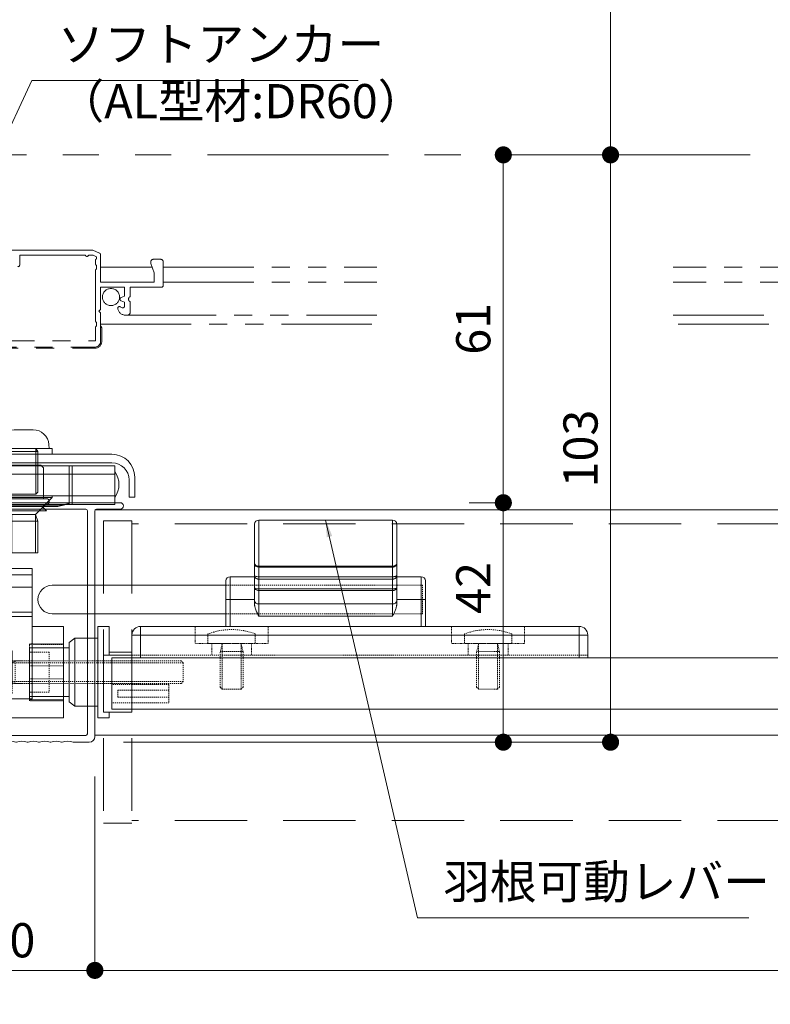
# Model space of a CAD drawing. Units: millimetres. Extents: x 0 to 2560, y 0 to 891.
# Drawn here: x 1528 to 1660, y 158 to 330 of the extents above; entities that cross this region are included whole.
import ezdxf

# ---------------------------------------------------------------- set-up
doc = ezdxf.new("R2010")
doc.units = ezdxf.units.MM
doc.header["$PDMODE"] = 34
doc.header["$PDSIZE"] = 1
for name, pattern in [('DASHED', [19.05, 12.7, -6.35]), ('DASHED2', [1.75, 1, -0.75]), ('PHANTOM', [63.5, 31.75, -6.35, 6.35, -6.35, 6.35, -6.35])]:
    doc.linetypes.add(name, pattern=pattern)
doc.layers.get('0').update_dxf_attribs({"lineweight": 5})
doc.layers.get('Defpoints').update_dxf_attribs({"lineweight": 13})
for name, color, linetype, lineweight in [('サッシ', 61, 'Continuous', 5), ('寸法線', 4, 'Continuous', 15), ('文字', 7, 'Continuous', 18), ('芯線', 1, 'PHANTOM', 5), ('製品1(実線)', 7, 'Continuous', 18), ('製品2(破線)', 6, 'DASHED', 9)]:
    doc.layers.add(name, color=color, linetype=linetype, lineweight=lineweight)
doc.styles.add('S-06', font='txt', dxfattribs={"height": 6})
doc.dimstyles.new('1／3(A3)', dxfattribs={"dimtxt": 6, "dimasz": 3, "dimexe": 0, "dimexo": 6, "dimgap": 1.5, "dimtad": 1, "dimdsep": 46, "dimtxsty": 'S-06', "dimblk": 'DOT', "dimcen": 2.5, "dimclrd": 256, "dimclre": 256, "dimclrt": 256, "dimadec": 1, "dimazin": 2, "dimtfac": 1, "dimtmove": 2, "dimatfit": 3, "dimfxl": 1, "dimlwd": -1, "dimlwe": -1, "dimarcsym": 0})

# ---------------------------------------------------------------- blocks, each defined once
blk = doc.blocks.new('羽根レバーCy')
at = {"color": 4}
for p, q in [((-12.5, 23.42), (-12.5, 16.65)), ((-11.75, 16.06), (-11.75, 24.17)), ((11.75, 24.17), (-11.75, 24.17)), ((11.75, 16.06), (11.75, 24.17)), ((12.5, 23.42), (12.5, 16.65)), ((-12.5, 16.65), (-12.5, 14.51)), ((-11.75, 16.06), (11.75, 16.06)), ((-11.75, 15.92), (11.75, 15.92)), ((-11.75, 14.22), (-11.75, 15.92)), ((11.75, 14.22), (11.75, 15.92)), ((12.5, 16.65), (12.5, 14.51)), ((-16.75, 10.23), (-16.75, 14.23)), ((-12.5, 14.23), (-16.75, 14.23)), ((-12.5, 14.51), (-12.47, 14.37)), ((-12.5, 14.51), (-12.5, 12.29)), ((-11.75, 14.22), (11.75, 14.22)), ((12.5, 14.51), (12.47, 14.37)), ((12.5, 14.51), (12.5, 12.29)), ((16.75, 14.23), (12.5, 14.23)), ((16.75, 10.23), (16.75, 14.23)), ((-17.5, 13.48), (-17.5, 10.23)), ((-12.5, 12.29), (-12.5, 9.98)), ((-11.75, 12.1), (-11.75, 13.8)), ((-11.75, 13.8), (11.75, 13.8)), ((-11.75, 12.1), (11.75, 12.1)), ((11.75, 12.1), (11.75, 13.8)), ((12.5, 12.29), (12.5, 9.98)), ((17.5, 13.48), (17.5, 10.23)), ((-11.75, 9.45), (-11.75, 11.82)), ((-11.75, 11.82), (11.75, 11.82)), ((11.75, 9.45), (11.75, 11.82)), ((-17.5, 10.23), (-16.75, 10.23)), ((-17.5, 10.23), (-17.5, 5.5)), ((-16.75, 5.5), (-16.75, 10.23)), ((-12.5, 10.23), (-16.75, 10.23)), ((-12.5, 9.98), (-12.5, 9.58)), ((-11.75, 7.33), (-11.75, 9.45)), ((-11.75, 9.45), (11.75, 9.45)), ((11.75, 7.33), (11.75, 9.45)), ((12.5, 10.23), (16.75, 10.23)), ((12.5, 9.98), (12.5, 9.58)), ((17.5, 10.23), (16.75, 10.23)), ((16.75, 5.5), (16.75, 10.23)), ((17.5, 10.23), (17.5, 5.5)), ((-11.75, 7.33), (11.75, 7.33))]:
    blk.add_line(p, q, dxfattribs=at)
for p, q in [((-17.5, 12.73), (-48, 12.73)), ((-17.5, 7.73), (-48, 7.73))]:
    blk.add_line(p, q)
at = {"linetype": 'DASHED2', "ltscale": 0.2}
for p, q in [((-17.5, 12.73), (17, 12.73)), ((17, 7.73), (17, 12.73)), ((-17.5, 7.73), (17, 7.73)), ((-20.65, 4.2), (-20.65, 2.5)), ((-12.35, 4.2), (-12.35, 2.5)), ((24.35, 4.2), (24.35, 2.5)), ((32.65, 4.2), (32.65, 2.5)), ((-12.35, 2.5), (-20.65, 2.5)), ((-18.15, 2.5), (-18.5, 1.1)), ((-18.15, 2.5), (-18.15, -5.5)), ((-14.5, 1.1), (-14.85, 2.5)), ((-14.85, 2.5), (-14.85, -5.5)), ((32.65, 2.5), (24.35, 2.5)), ((26.85, 2.5), (26.5, 1.1)), ((26.85, 2.5), (26.85, -5.5)), ((30.5, 1.1), (30.15, 2.5)), ((30.15, 2.5), (30.15, -5.5)), ((-14.5, 1.1), (-18.5, 1.1)), ((-18.5, -5.15), (-18.5, 1.1)), ((-14.5, -5.15), (-14.5, 1.1)), ((30.5, 1.1), (26.5, 1.1)), ((26.5, -5.15), (26.5, 1.1)), ((30.5, -5.15), (30.5, 1.1)), ((-18.5, -5.15), (-18.15, -5.5)), ((-14.85, -5.5), (-14.5, -5.15)), ((26.5, -5.15), (26.85, -5.5)), ((30.15, -5.5), (30.5, -5.15)), ((-14.85, -5.5), (-18.15, -5.5)), ((30.15, -5.5), (26.85, -5.5))]:
    blk.add_line(p, q, dxfattribs=at)
at = {"color": 3}
for p, q in [((44.5, 5.5), (-32.5, 5.5)), ((-32.5, 5.5), (-32.5, 4)), ((44.5, 5.5), (44.5, 4)), ((-34, 4), (-32.5, 4)), ((-34, 4), (-34, 0)), ((-32.5, 4), (44.5, 4)), ((-32.5, 4), (-32.5, 0)), ((46, 4), (44.5, 4)), ((44.5, 4), (44.5, 0)), ((46, 4), (46, 0))]:
    blk.add_line(p, q, dxfattribs=at)
at = {"color": 4, "linetype": 'DASHED2', "ltscale": 0.1}
for p, q in [((-22.9, 5.5), (-22.9, 2.5)), ((-10.1, 5.5), (-10.1, 2.5)), ((22.1, 5.5), (22.1, 2.5)), ((34.9, 5.5), (34.9, 2.5)), ((-10.1, 2.5), (-22.9, 2.5)), ((-20, 2.5), (-20, 0.5)), ((-13, 2.5), (-13, 0.5)), ((34.9, 2.5), (22.1, 2.5)), ((25, 2.5), (25, 0.5)), ((32, 2.5), (32, 0.5))]:
    blk.add_line(p, q, dxfattribs=at)
at = {"color": 4, "linetype": 'DASHED2', "ltscale": 0.2}
blk.add_line((46, 0.5), (-34, 0.5), dxfattribs=at)
at = {"color": 4}
for centre, radius, start, end in [((-11.75, 23.42), 0.75, 90, 180), ((11.75, 23.42), 0.75, 0, 90), ((-16.75, 13.48), 0.75, 90, 180), ((16.75, 13.48), 0.75, 0, 90), ((-11.84, 10.11), 0.67, 191.4218, 278.0495), ((11.84, 10.11), 0.67, 261.9505, 348.5782)]:
    blk.add_arc(centre, radius, start, end, dxfattribs=at)
blk.add_arc((-48, 10.23), 2.5, 90, 270)
at = {"color": 3}
for centre, start, end in [((-32.5, 4), 90, 180), ((44.5, 4), 0, 90)]:
    blk.add_arc(centre, 1.5, start, end, dxfattribs=at)
at = {"linetype": 'DASHED2', "ltscale": 0.2}
for centre in [(-16.5, -6.73), (28.5, -6.73)]:
    blk.add_arc(centre, 11.69, 69.2014, 110.7986, dxfattribs=at)
at = {"color": 4}
for points, knots in [([(-12.5, 16.65), (-12.5, 16.46), (-12.42, 16.28), (-12.22, 16.07), (-12.14, 16.02), (-11.95, 15.94), (-11.85, 15.92), (-11.75, 15.92)], [0, 0, 0, 0, 0.5, 0.5, 0.75, 0.75, 1, 1, 1, 1]), ([(-11.75, 16.06), (-11.85, 16.06), (-11.95, 16.08), (-12.14, 16.14), (-12.22, 16.19), (-12.42, 16.35), (-12.5, 16.5), (-12.5, 16.65)], [0, 0, 0, 0, 0.25, 0.25, 0.5, 0.5, 1, 1, 1, 1]), ([(12.5, 16.65), (12.5, 16.62), (12.5, 16.57), (12.48, 16.49), (12.47, 16.44), (12.46, 16.4), (12.43, 16.34), (12.38, 16.25), (12.29, 16.13), (12.17, 16.04), (12.03, 15.97), (11.89, 15.93), (11.8, 15.92), (11.75, 15.92)], [0, 0, 0, 0, 0.078182, 0.141793, 0.190838, 0.225323, 0.245249, 0.377005, 0.49277, 0.626979, 0.756225, 0.880553, 1, 1, 1, 1]), ([(11.75, 16.06), (11.78, 16.06), (11.83, 16.06), (11.91, 16.07), (12, 16.09), (12.07, 16.12), (12.15, 16.15), (12.22, 16.19), (12.29, 16.24), (12.37, 16.31), (12.44, 16.4), (12.49, 16.52), (12.5, 16.6), (12.5, 16.65)], [0, 0, 0, 0, 0.069251, 0.13957, 0.210969, 0.28346, 0.357052, 0.431754, 0.507572, 0.60512, 0.719735, 0.851378, 1, 1, 1, 1]), ([(-11.75, 14.22), (-11.86, 14.22), (-11.97, 14.23), (-12.16, 14.26), (-12.24, 14.28), (-12.43, 14.36), (-12.5, 14.43), (-12.5, 14.51)], [0, 0, 0, 0, 0.25, 0.25, 0.5, 0.5, 1, 1, 1, 1]), ([(-12.47, 14.37), (-12.47, 14.33), (-12.45, 14.21), (-12.34, 14.05), (-12.18, 13.92), (-12.04, 13.85), (-11.9, 13.81), (-11.8, 13.8), (-11.75, 13.8)], [0, 0, 0, 0, 0.1179, 0.393697, 0.558091, 0.713765, 0.860992, 1, 1, 1, 1]), ([(-11.75, 13.8), (-11.75, 13.81), (-11.75, 13.86), (-11.75, 14.02), (-11.75, 14.12), (-11.75, 14.22)], [0, 0, 0, 0, 0.5, 0.5, 1, 1, 1, 1]), ([(11.75, 14.22), (11.78, 14.22), (11.83, 14.22), (11.91, 14.23), (12, 14.24), (12.08, 14.25), (12.16, 14.26), (12.24, 14.28), (12.31, 14.31), (12.39, 14.35), (12.45, 14.4), (12.49, 14.45), (12.5, 14.49), (12.5, 14.51)], [0, 0, 0, 0, 0.067992, 0.138289, 0.210925, 0.285938, 0.363366, 0.443256, 0.525659, 0.634151, 0.765503, 0.882612, 1, 1, 1, 1]), ([(12.47, 14.37), (12.47, 14.33), (12.45, 14.21), (12.34, 14.05), (12.18, 13.92), (12.04, 13.85), (11.9, 13.81), (11.8, 13.8), (11.75, 13.8)], [0, 0, 0, 0, 0.1179, 0.393697, 0.558081, 0.713751, 0.860982, 1, 1, 1, 1]), ([(11.75, 13.8), (11.75, 13.81), (11.75, 13.86), (11.75, 14.02), (11.75, 14.12), (11.75, 14.22)], [0, 0, 0, 0, 0.5, 0.5, 1, 1, 1, 1]), ([(-12.5, 12.29), (-12.5, 12.17), (-12.42, 12.05), (-12.22, 11.92), (-12.14, 11.88), (-11.95, 11.83), (-11.85, 11.82), (-11.75, 11.82)], [0, 0, 0, 0, 0.5, 0.5, 0.75, 0.75, 1, 1, 1, 1]), ([(-11.75, 12.1), (-11.85, 12.1), (-11.95, 12.11), (-12.14, 12.12), (-12.22, 12.14), (-12.42, 12.19), (-12.5, 12.24), (-12.5, 12.29)], [0, 0, 0, 0, 0.25, 0.25, 0.5, 0.5, 1, 1, 1, 1]), ([(12.5, 12.29), (12.5, 12.28), (12.5, 12.24), (12.49, 12.2), (12.47, 12.17), (12.46, 12.14), (12.43, 12.09), (12.38, 12.03), (12.32, 11.98), (12.25, 11.94), (12.17, 11.89), (12.03, 11.85), (11.89, 11.82), (11.8, 11.82), (11.75, 11.82)], [0, 0, 0, 0, 0.066839, 0.124816, 0.17393, 0.214177, 0.245557, 0.376392, 0.49319, 0.501073, 0.631875, 0.758601, 0.881293, 1, 1, 1, 1]), ([(11.75, 12.1), (11.78, 12.1), (11.83, 12.1), (11.91, 12.11), (11.99, 12.11), (12.07, 12.12), (12.15, 12.13), (12.22, 12.14), (12.3, 12.16), (12.38, 12.18), (12.45, 12.21), (12.49, 12.25), (12.5, 12.28), (12.5, 12.29)], [0, 0, 0, 0, 0.067324, 0.136351, 0.207089, 0.279544, 0.353722, 0.429634, 0.507288, 0.62223, 0.754779, 0.877343, 1, 1, 1, 1]), ([(-12.5, 9.58), (-12.5, 9.54), (-12.5, 9.46), (-12.49, 9.33), (-12.47, 9.21), (-12.44, 9.04), (-12.39, 8.82), (-12.3, 8.55), (-12.19, 8.25), (-12, 7.84), (-11.85, 7.53), (-11.75, 7.33)], [0, 0, 0, 0, 0.050425, 0.10245, 0.156022, 0.211091, 0.317443, 0.430595, 0.56669, 0.720021, 1, 1, 1, 1]), ([(12.5, 9.58), (12.5, 9.53), (12.5, 9.44), (12.48, 9.3), (12.46, 9.15), (12.42, 8.96), (12.36, 8.71), (12.22, 8.33), (12.06, 7.95), (11.88, 7.59), (11.79, 7.42), (11.75, 7.33)], [0, 0, 0, 0, 0.057346, 0.11688, 0.178801, 0.243283, 0.364509, 0.496999, 0.75281, 0.877387, 1, 1, 1, 1])]:
    blk.add_open_spline(points, degree=3, knots=knots, dxfattribs=at)
for points in [[(-11.75, 15.92), (-11.75, 15.94), (-11.75, 15.99), (-11.75, 16.06)], [(11.75, 15.92), (11.75, 15.94), (11.75, 15.99), (11.75, 16.06)], [(-11.75, 11.82), (-11.75, 11.89), (-11.75, 12), (-11.75, 12.1)], [(11.75, 11.82), (11.75, 11.89), (11.75, 12), (11.75, 12.1)]]:
    blk.add_open_spline(points, degree=3, dxfattribs=at)
blk = doc.blocks.new('DR60')
for p, q in [((-12.25, 3.5), (1, 3.5)), ((1, -1), (1, 3.5)), ((-12, 2.5), (-6, 2.5)), ((-12, 2.5), (-12, 2.3)), ((-4, 2.5), (0, 2.5)), ((0, 0), (0, 2.5)), ((0, 0), (-8.5, 0)), ((-8.5, -52), (-8.5, 0)), ((-5.5, -1), (1, -1)), ((-7, -2.5), (-7, -52.1)), ((-6.6, -52.5), (34, -52.5)), ((-6.5, -54), (-4.5, -54)), ((-4.5, -54), (-4.5, -54.25)), ((-3, -54), (-1.5, -54)), ((-3, -54.25), (-3, -54)), ((-1.5, -54), (-1.5, -71.25)), ((34, -54), (0, -54)), ((0, -65.5), (0, -54)), ((38, -56.5), (38, -60)), ((37, -57), (37, -60)), ((38, -60), (37, -60)), ((1, -65.5), (0, -65.5)), ((1, -70.5), (1, -65.5)), ((0, -71.25), (0, -70.5)), ((0, -70.5), (1, -70.5))]:
    blk.add_line(p, q)
for centre, radius, start, end in [((-12.25, 2.75), 0.75, 90, 263.6206), ((-12.3, 2.3), 0.3, 263.6206, 360), ((-5, 3.25), 1.25, 216.8699, 323.1301), ((-5.5, -2.5), 1.5, 90, 180), ((-6.5, -52), 2, 180, 270), ((-6.6, -52.1), 0.4, 180, 270), ((34, -56.5), 4, 360, 90), ((-3.75, -54.25), 0.75, 180, 360), ((34, -57), 3, 360, 90), ((-0.75, -71.25), 0.75, 180, 360)]:
    blk.add_arc(centre, radius, start, end)
blk = doc.blocks.new('縦枠フタ')
at = {"lineweight": 18}
for p, q in [((-2.16, 1.86), (-2.16, 0.96)), ((-1.18, 2), (-0.68, 0.3)), ((-3.16, 0.36), (-3.16, -3.84)), ((-2.86, 0.66), (-2.46, 0.66)), ((-2.16, -0.64), (-2.16, -2.84)), ((-1.86, -0.34), (-1.16, -0.34)), ((-1.66, -3.34), (-0.66, -3.34)), ((-2.66, -4.34), (-1.66, -4.34)), ((-1.16, -4.84), (-1.16, -30.04)), ((-0.16, -3.84), (-0.16, -31.04)), ((-3.16, -31.04), (-3.16, -32.54)), ((-2.66, -30.54), (-1.66, -30.54)), ((-2.16, -32.04), (-2.16, -32.54)), ((-1.66, -31.54), (-0.66, -31.54)), ((1.96, -36.93), (3.96, -35.59)), ((4.99, -35.54), (4.13, -35.54)), ((5.09, -35.52), (6.47, -35.02)), ((2.84, -37.7), (2.84, -38.34)), ((2.98, -37.45), (4.27, -36.59)), ((4.86, -36.54), (4.43, -36.54)), ((5.13, -36.71), (5.36, -37.18))]:
    blk.add_line(p, q, dxfattribs=at)
for centre, radius, start, end in [((-1.66, 1.86), 0.5, 16.3895, 180), ((-2.86, 0.36), 0.3, 90, 180), ((-2.46, 0.96), 0.3, 270, 0), ((-1.16, 0.16), 0.5, 270, 16.3895), ((-1.86, -0.64), 0.3, 90, 180), ((-1.66, -2.84), 0.5, 180, 270), ((-0.66, -3.84), 0.5, 0, 90), ((-2.66, -3.84), 0.5, 180, 270), ((-1.66, -4.84), 0.5, 0, 90), ((-2.66, -31.04), 0.5, 90, 180), ((-1.66, -30.04), 0.5, 270, 0), ((-0.66, -31.04), 0.5, 270, 0), ((2.84, -32.54), 6, 180, 268.0239), ((-1.66, -32.04), 0.5, 90, 180), ((2.84, -32.54), 5, 180, 253.9429), ((4.13, -35.84), 0.3, 90, 123.6901), ((4.99, -35.24), 0.3, 270, 289.9907), ((2.8, -33.16), 5, 304.8858, 328.7063), ((6.64, -35.49), 0.5, 328.7063, 109.9907), ((1.54, -37.06), 0.3, 253.9429, 348.821), ((2.13, -37.18), 0.3, 123.6901, 168.821), ((3.14, -37.7), 0.3, 123.6901, 180), ((4.43, -36.84), 0.3, 90, 123.6901), ((4.86, -36.84), 0.3, 26.6648, 90), ((5.54, -37.09), 0.2, 206.6648, 304.8858), ((2.64, -38.34), 0.2, 268.0239, 0)]:
    blk.add_arc(centre, radius, start, end, dxfattribs=at)
blk = doc.blocks.new('縦枠受け')
at = {"lineweight": 18}
for p, q in [((-8.3, 38.95), (24.65, 38.95)), ((-9.8, 37.45), (-9.8, 36.25)), ((-8.8, 37.35), (-8.8, 36.45)), ((-8.3, 37.85), (-8.02, 37.85)), ((-7.53, 37.43), (-7.18, 35.4)), ((-6.1, 37.55), (-6.1, 35.49)), ((-5.8, 37.85), (18.6, 37.85)), ((18.9, 37.55), (18.9, -1.55)), ((20.2, 37.55), (20.2, -2.05)), ((20.5, 37.85), (24.65, 37.85)), ((-9.5, 35.95), (-9.3, 35.95)), ((0.7, 0.65), (0.7, -1.35)), ((1, 0.95), (1.4, 0.95)), ((1.7, 0.65), (1.7, -1.55)), ((-3.44, -1.83), (-2.26, -1.09)), ((-1.8, -1.35), (-1.8, -1.55)), ((-3.8, -2.47), (-3.8, -2.83)), ((-1.5, -1.85), (0.2, -1.85)), ((2, -1.85), (18.6, -1.85)), ((16.44, -3.05), (19.2, -3.05))]:
    blk.add_line(p, q, dxfattribs=at)
for centre, radius, start, end in [((-8.3, 37.45), 1.5, 90, 180), ((24.65, 38.4), 0.55, 270, 90), ((-9.3, 36.45), 0.5, 270, 0), ((-8.3, 37.35), 0.5, 90, 180), ((-8.02, 37.35), 0.5, 9.7824, 90), ((-5.8, 37.55), 0.3, 90, 180), ((18.6, 37.55), 0.3, 0, 90), ((20.5, 37.55), 0.3, 90, 180), ((-9.5, 36.25), 0.3, 180, 270), ((-6.64, 35.49), 0.543, 189.7824, 0), ((1, 0.65), 0.3, 90, 180), ((1.4, 0.65), 0.3, 0, 90), ((-2.1, -1.35), 0.3, 0, 121.7716), ((-1.5, -1.55), 0.3, 180, 270), ((0.2, -1.35), 0.5, 270, 0), ((2, -1.55), 0.3, 180, 270), ((18.6, -1.55), 0.3, 270, 0), ((-3.05, -2.47), 0.75, 121.7716, 180), ((-3.6, -2.83), 0.2, 180, 290.9248), ((-2.6, -5.45), 2.6, 69.0752, 110.9248), ((-1.6, -2.83), 0.2, 249.0752, 290.9248), ((-0.6, -5.45), 2.6, 69.0752, 110.9248), ((0.4, -2.83), 0.2, 249.0752, 290.9248), ((1.4, -5.45), 2.6, 69.0752, 110.9248), ((2.4, -2.83), 0.2, 249.0752, 290.9248), ((3.4, -5.45), 2.6, 69.0752, 110.9248), ((4.4, -2.83), 0.2, 249.0752, 290.9248), ((5.4, -5.45), 2.6, 69.0752, 110.9248), ((6.4, -2.83), 0.2, 249.0752, 290.9248), ((7.4, -5.45), 2.6, 69.0752, 110.9248), ((8.4, -2.83), 0.2, 249.0752, 290.9248), ((9.4, -5.45), 2.6, 69.0752, 110.9248), ((10.4, -2.83), 0.2, 249.0752, 290.9248), ((11.4, -5.45), 2.6, 69.0752, 110.9248), ((12.4, -2.83), 0.2, 249.0752, 290.9248), ((13.4, -5.45), 2.6, 69.0752, 110.9248), ((14.4, -2.83), 0.2, 249.0752, 290.9248), ((15.4, -5.45), 2.6, 68.2132, 110.9248), ((16.44, -2.85), 0.2, 248.2132, 270), ((19.2, -2.05), 1, 270, 0)]:
    blk.add_arc(centre, radius, start, end, dxfattribs=at)
blk = doc.blocks.new('縦枠')
for name, p in [('縦枠受け', (9.8, 3.05)), ('縦枠フタ', (3.16, 38.54))]:
    blk.add_blockref(name, p)
blk = doc.blocks.new('連結FB')
at = {"lineweight": 18, "ltscale": 0.2}
for p, q in [((-2.25, 7.5), (0.75, 7.5)), ((-2.25, -7.5), (0.75, -7.5))]:
    blk.add_line(p, q, dxfattribs=at)
at = {"lineweight": 18}
for p, q in [((-2.25, 7.5), (-2.25, -7.5)), ((0.75, 7.5), (0.75, -7.5))]:
    blk.add_line(p, q, dxfattribs=at)
blk = doc.blocks.new('M4×30ナベ')
at = {"linetype": 'DASHED2', "ltscale": 0.2}
for p, q in [((-0.97, 3.43), (0, 3.5)), ((0, 3.5), (0, -3.5)), ((0.5, 2), (0, 1.65)), ((0.5, 2), (0.5, -2)), ((29.65, 2), (0.5, 2)), ((29.65, 2), (30, 1.65)), ((-2.8, -1.44), (-2.8, 1.44)), ((0, 1.65), (0, -1.65)), ((0, 1.65), (30, 1.65)), ((30, 1.65), (30, -1.65)), ((0, -1.65), (0.5, -2)), ((0, -1.65), (30, -1.65)), ((29.65, -2), (30, -1.65)), ((-0.97, -3.43), (0, -3.5)), ((29.65, -2), (0.5, -2))]:
    blk.add_line(p, q, dxfattribs=at)
for centre, start, end in [((-0.8, 1.44), 95, 180), ((-0.8, -1.44), 180, 265)]:
    blk.add_arc(centre, 2, start, end, dxfattribs=at)
blk = doc.blocks.new('羽根材用キャップ2')
for p, q in [((0.5, 8), (0.5, -8)), ((0.5, 8), (2.5, 8)), ((2.5, 3), (2.5, 8)), ((-3.5, 5.95), (-4.5, 5.2)), ((-4.5, 5.2), (-4.5, -5.2)), ((-3.5, 5.95), (-3.5, -5.95)), ((0.5, 5.95), (-3.5, 5.95)), ((-11.5, 4.25), (-11.5, -4.25)), ((-4.5, 4.25), (-11.5, 4.25)), ((6.5, 3.5), (2.5, 3.5)), ((6.5, 3.5), (6.5, -7)), ((1.5, 3), (1.5, -7)), ((6.5, 3), (1.5, 3)), ((-4.5, -4.25), (-11.5, -4.25)), ((-4.5, -5.2), (-3.5, -5.95)), ((0.5, -5.95), (-3.5, -5.95)), ((0.5, -8), (2.5, -8)), ((6.5, -7), (1.5, -7)), ((2.5, -7), (2.5, -8))]:
    blk.add_line(p, q)
at = {"linetype": 'DASHED2', "ltscale": 0.2}
for p, q in [((-8, 3.5), (-11.5, 3.5)), ((-8, 3.5), (-8, -3.5)), ((3, 2.5), (3, -6.5)), ((3, 2.5), (6.5, 2.5)), ((6.5, -2.19), (3, -2.19)), ((4, -3.19), (4, -4.4)), ((13, -3.19), (4, -3.19)), ((13, -2.19), (6.5, -2.19)), ((13, -2.19), (13, -5.4)), ((-8, -3.5), (-11.5, -3.5)), ((13, -4.4), (4, -4.4)), ((6.5, -5.4), (3, -5.4)), ((3, -6.5), (6.5, -6.5)), ((13, -5.4), (6.5, -5.4))]:
    blk.add_line(p, q, dxfattribs=at)
blk = doc.blocks.new('開閉カム2')
for p, q in [((-16, 18.19), (-11, 18.19)), ((-16, 18.19), (-16, 14.91)), ((-21, 17.03), (-21, 16.28)), ((-19.5, 17.03), (-21, 17.03)), ((-21, 16.28), (-19.5, 16.28)), ((-19.5, 10.31), (-19.5, 17.03)), ((-19.5, 16.73), (-16, 16.73)), ((-19.5, 16.06), (-17, 16.06)), ((-16, 17.06), (-11, 17.06)), ((-23, 11.69), (-23, 15.13)), ((-19.5, 15.15), (-21, 15.15)), ((-21, 15.15), (-21, 10.31)), ((-19.5, 14.91), (-11, 14.91)), ((-23, 11.6), (-22.96, 11.6)), ((-19.5, 10.5), (-11, 10.5)), ((-16, 9.16), (-15, 10.5)), ((-23, 9.39), (-17, 9.39)), ((-22.5, 8.73), (-22.5, 9.39)), ((-19.5, 10.31), (-21, 10.31)), ((-16, 8.42), (-15, 9.78)), ((-15.5, 8.42), (-15, 9.78)), ((-11, 9.78), (-15, 9.78))]:
    blk.add_line(p, q)
at = {"ltscale": 0.1}
for p, q in [((-11, 18.19), (-11, -4.66)), ((-17, 16.06), (-17, 14.93)), ((-23, 11.6), (-23, 9.23)), ((-15, 10.5), (-15, -4.66)), ((-16, 8.73), (-22.5, 8.73)), ((-16, 7.71), (-16, 9.16)), ((-16, 7.71), (-15.5, 7.71)), ((-15.5, 8.42), (-15.5, -7.52)), ((-11, 7.98), (-5.5, 7.98)), ((-5.5, -8.02), (-5.5, 7.98)), ((-15.5, 4.98), (-19.5, 4.91)), ((-19.5, 4.91), (-19.5, -4.95)), ((-19.5, -4.95), (-15.5, -5.02)), ((-11, -4.66), (-15, -4.66)), ((-5.5, -8.02), (-15, -8.02))]:
    blk.add_line(p, q, dxfattribs=at)
at = {"linetype": 'DASHED2', "ltscale": 0.2}
for p, q in [((-17, 14.93), (-17, 10.52)), ((-23, 12.73), (-17, 12.73)), ((-19.5, 3.81), (-14.5, 3.73)), ((-14.5, 3.73), (-14.5, -0.02)), ((-11.5, 4.84), (-11.5, 4.98)), ((-5.5, 4.98), (-11.5, 4.98)), ((-11.5, 1.12), (-11.5, 4.84)), ((-11.5, 4.84), (-5.5, 4.84)), ((-11.5, 1.98), (-14.5, 1.98)), ((-11.5, -1.17), (-11.5, 1.12)), ((-5.5, 1.12), (-11.5, 1.12)), ((-14.5, -0.02), (-14.5, -3.77)), ((-11.5, -4.89), (-11.5, -1.17)), ((-5.5, -1.17), (-11.5, -1.17)), ((-14.5, -2.02), (-11.5, -2.02)), ((-19.5, -3.86), (-14.5, -3.77)), ((-5.5, -4.89), (-11.5, -4.89)), ((-11.5, -4.89), (-11.5, -5.02)), ((-11.5, -4.89), (-5.5, -4.89)), ((-5.5, -5.02), (-11.5, -5.02))]:
    blk.add_line(p, q, dxfattribs=at)
at = {"ltscale": 0.2}
blk.add_line((-17, 8.73), (-17, 10.52), dxfattribs=at)
for centre, radius, start, end in [((-21, 15.03), 2, 90, 177.0792), ((-21, 14.15), 2.14, 90, 159.5093), ((-21, 13.01), 2.13, 90, 159.5077), ((-21, 12.44), 2.13, 200.4923, 270)]:
    blk.add_arc(centre, radius, start, end)
at = {"ltscale": 0.1}
for centre in [(-22.5, 9.23), (-15, -7.52)]:
    blk.add_arc(centre, 0.5, 180, 270, dxfattribs=at)
for points, knots in [([(-15, -4.66), (-15, 0.17), (-15, -1.02), (-15, -3.25), (-15, -4.3), (-15, -6.07), (-15, -6.79), (-15, -7.77), (-15, -8.02), (-15, -8.02)], [0, 0, 0, 0, 0.25, 0.25, 0.5, 0.5, 0.75, 0.75, 1, 1, 1, 1]), ([(-15.5, -4.74), (-15.5, -4.72), (-15.45, -4.7), (-15.35, -4.68), (-15.26, -4.67), (-15.13, -4.66), (-15, -4.66)], [0.367471, 0.367471, 0.367471, 0.367471, 1, 1, 1, 1.632441, 1.632441, 1.632441, 1.632441])]:
    blk.add_open_spline(points, degree=3, knots=knots, dxfattribs=at)
blk = doc.blocks.new('カム機構：羽根レバー側2')
for name, p in [('連結FB', (-17, 12.73)), ('開閉カム2', (0, 0)), ('羽根材用キャップ2', (0, 0)), ('M4×30ナベ', (-14.5, -0.02))]:
    blk.add_blockref(name, p)
blk = doc.blocks.new('_Dot')
at = {"color": 0, "linetype": 'ByBlock', "lineweight": -2}
blk.add_line((-0.5, 0), (-1, 0), dxfattribs=at)
at = {"color": 0, "linetype": 'ByBlock', "const_width": 0.5}
blk.add_lwpolyline([(-0.25, 0, 1), (0.25, 0, 1)], format="xyb", close=True, dxfattribs=at)
blk = doc.blocks.new('*D138')
at = {"layer": 'Defpoints', "color": 0, "transparency": 16777216}
for p in [(1511.42, 203.5), (1541.42, 203.5), (1541.42, 163.5)]:
    blk.add_point(p, dxfattribs=at)
at = {"layer": '寸法線', "transparency": 16777216}
for p, q in [((1511.42, 197.5), (1511.42, 163.5)), ((1541.42, 197.5), (1541.42, 163.5)), ((1514.42, 163.5), (1538.42, 163.5))]:
    blk.add_line(p, q, dxfattribs=at)
at = {"layer": '寸法線', "transparency": 16777216, "xscale": 3, "yscale": 3, "zscale": 3, "rotation": 180}
blk.add_blockref('_Dot', (1511.42, 163.5), dxfattribs=at)
at = {"layer": '寸法線', "transparency": 16777216, "xscale": 3, "yscale": 3, "zscale": 3}
blk.add_blockref('_Dot', (1541.42, 163.5), dxfattribs=at)
at = {"layer": '寸法線', "transparency": 16777216, "insert": (1526.42, 168), "char_height": 6, "attachment_point": 5, "style": 'S-06'}
blk.add_mtext('30', dxfattribs=at)
blk = doc.blocks.new('*D139')
at = {"layer": 'Defpoints', "color": 0, "transparency": 16777216}
for p in [(1541.42, 203.5), (1879.42, 203.5), (1879.42, 163.5)]:
    blk.add_point(p, dxfattribs=at)
at = {"layer": '寸法線', "transparency": 16777216}
for p, q in [((1541.42, 197.5), (1541.42, 163.5)), ((1879.42, 197.5), (1879.42, 163.5)), ((1544.42, 163.5), (1876.42, 163.5))]:
    blk.add_line(p, q, dxfattribs=at)
at = {"layer": '寸法線', "transparency": 16777216, "xscale": 3, "yscale": 3, "zscale": 3, "rotation": 180}
blk.add_blockref('_Dot', (1541.42, 163.5), dxfattribs=at)
at = {"layer": '寸法線', "transparency": 16777216, "xscale": 3, "yscale": 3, "zscale": 3}
blk.add_blockref('_Dot', (1879.42, 163.5), dxfattribs=at)
at = {"layer": '寸法線', "transparency": 16777216, "insert": (1710.42, 168), "char_height": 6, "attachment_point": 5, "style": 'S-06'}
blk.add_mtext('Ｗ１', dxfattribs=at)
blk = doc.blocks.new('*D141')
at = {"layer": 'Defpoints', "color": 0, "transparency": 16777216}
for p in [(1511.42, 203.5), (1909.42, 203.5), (1511.42, 148.5)]:
    blk.add_point(p, dxfattribs=at)
at = {"layer": '寸法線', "transparency": 16777216}
for p, q in [((1511.42, 197.5), (1511.42, 148.5)), ((1909.42, 197.5), (1909.42, 148.5)), ((1906.42, 148.5), (1514.42, 148.5))]:
    blk.add_line(p, q, dxfattribs=at)
at = {"layer": '寸法線', "transparency": 16777216, "xscale": 3, "yscale": 3, "zscale": 3, "rotation": 180}
blk.add_blockref('_Dot', (1511.42, 148.5), dxfattribs=at)
at = {"layer": '寸法線', "transparency": 16777216, "xscale": 3, "yscale": 3, "zscale": 3}
blk.add_blockref('_Dot', (1909.42, 148.5), dxfattribs=at)
at = {"layer": '寸法線', "transparency": 16777216, "insert": (1710.42, 153.51), "char_height": 6, "attachment_point": 5, "style": 'S-06'}
blk.add_mtext('面格子Ｗ', dxfattribs=at)
blk = doc.blocks.new('M5座金（5.3x10x1.0t）')
for p, q in [((0, 5), (0, -5)), ((1, 5), (0, 5)), ((1, -5), (1, 5)), ((0, -5), (1, -5))]:
    blk.add_line(p, q)
blk = doc.blocks.new('ナベM5×8')
at = {"linetype": 'ByBlock', "lineweight": -2}
for p, q in [((-0.74, 4.43), (0, 4.5)), ((-0.74, 4.43), (0, 4.5)), ((0, -4.5), (0, 4.5)), ((0, -4.5), (0, 4.5)), ((0, 2.15), (0.5, 2.5)), ((0, 2.15), (0.5, 2.5)), ((0, 2.15), (1.5, 2.15)), ((0, 2.15), (8, 2.15)), ((1.5, 2.5), (0.5, 2.5)), ((0.5, -2.5), (0.5, 2.5)), ((7.65, 2.5), (0.5, 2.5)), ((0.5, -2.5), (0.5, 2.5)), ((7.65, 2.5), (8, 2.15)), ((7.65, 2.5), (8, 2.15)), ((8, -2.15), (8, 2.15)), ((8, -2.15), (8, 2.15)), ((-3.3, 1.65), (-3.3, -1.65)), ((-3.3, 1.65), (-3.3, -1.65)), ((0, -2.15), (1.5, -2.15)), ((0.5, -2.5), (0, -2.15)), ((0, -2.15), (8, -2.15)), ((0.5, -2.5), (0, -2.15)), ((1.5, -2.5), (0.5, -2.5)), ((7.65, -2.5), (0.5, -2.5)), ((8, -2.15), (7.65, -2.5)), ((8, -2.15), (7.65, -2.5)), ((-0.74, -4.43), (0, -4.5)), ((-0.74, -4.43), (0, -4.5))]:
    blk.add_line(p, q, dxfattribs=at)
for centre, start, end in [((-0.5, 1.65), 94, 180), ((-0.5, 1.65), 94, 180), ((-0.5, -1.65), 179, 265), ((-0.5, -1.65), 179, 265)]:
    blk.add_arc(centre, 2.8, start, end, dxfattribs=at)
blk = doc.blocks.new('M5ポップ')
for p, q in [((-1.1, 4), (-0.6, 3.5)), ((-1.1, 4), (-1.1, -4)), ((-1.1, 4), (-0.6, 3.5)), ((-1.1, 4), (-1.1, -4)), ((-0.6, 3.5), (0, 3.5)), ((-0.6, 3.5), (0, 3.5)), ((0, 4), (0, -4)), ((0, 4), (0, -4)), ((1, 4), (1, -4)), ((1, 4), (1, -4)), ((6.4, 3.5), (1, 3.5)), ((6.4, 3.5), (1, 3.5)), ((6.4, 3.5), (6.9, 3)), ((6.4, 3.5), (6.9, 3)), ((6.9, 3), (6.9, -3)), ((6.9, 3), (6.9, -3)), ((6.9, -3), (6.4, -3.5)), ((6.9, -3), (6.4, -3.5)), ((-1.1, -4), (-0.6, -3.5)), ((-1.1, -4), (-0.6, -3.5)), ((-0.6, -3.5), (0, -3.5)), ((-0.6, -3.5), (0, -3.5)), ((6.4, -3.5), (1, -3.5)), ((6.4, -3.5), (1, -3.5))]:
    blk.add_line(p, q)
for centre, start, end in [((0.5, 4), 0, 179), ((0.5, 4), 0, 179), ((0.5, -4), 180, 359), ((0.5, -4), 180, 359)]:
    blk.add_arc(centre, 0.5, start, end)
blk = doc.blocks.new('皿M5×10')
at = {"linetype": 'ByBlock', "lineweight": -2}
for p, q in [((0, -5), (0, 5)), ((0.3, 5), (0, 5)), ((0.3, -5), (0.3, 5)), ((3.24, 2.06), (0.3, 5)), ((4.43, 2.5), (3.24, 2.06)), ((3.24, -2.07), (3.24, 2.06)), ((3.24, 2.06), (9.55, 2.06)), ((9.55, 2.5), (4.43, 2.5)), ((4.43, -2.5), (4.43, 2.5)), ((10, 2.5), (9.55, 2.5)), ((9.55, 2.06), (10, 2.06)), ((10, 2.5), (10, -2.5)), ((0.3, -5), (3.24, -2.07)), ((9.55, -2.07), (3.24, -2.07)), ((3.24, -2.07), (4.43, -2.5)), ((4.43, -2.5), (9.55, -2.5)), ((10, -2.07), (9.55, -2.07)), ((9.55, -2.5), (10, -2.5)), ((0, -5), (0.3, -5))]:
    blk.add_line(p, q, dxfattribs=at)
blk = doc.blocks.new('丁番引掛式y')
at = {"linetype": 'Continuous'}
blk.add_line((4.5, 1), (-4.5, 1), dxfattribs=at)
at = {"layer": '製品1(実線)', "ltscale": 0.5}
for p, q in [((-16, -2), (16, -2)), ((-16, -3.5), (16, -3.5)), ((-16, -7.3), (16, -7.3)), ((-16, -8.8), (16, -8.8))]:
    blk.add_line(p, q, dxfattribs=at)
at = {"layer": '製品1(実線)'}
for p, q in [((-16, -8.8), (-16, -2)), ((-8.5, -8.8), (-8.5, -2)), ((-8, -8.8), (-8, -2)), ((8, -8.8), (8, -2)), ((8.5, -8.8), (8.5, -2)), ((16, -8.8), (16, -2))]:
    blk.add_line(p, q, dxfattribs=at)
at = {"layer": '製品1(実線)', "linetype": 'Continuous'}
for p, q in [((-8, -8.62), (-6, -9.05)), ((8, -8.62), (6, -9.05)), ((-6, -9.13), (-8, -8.7)), ((6, -9.05), (-6, -9.05)), ((6, -9.13), (-6, -9.13)), ((6, -9.13), (8, -8.7)), ((6, -9.05), (6, -9.13))]:
    blk.add_line(p, q, dxfattribs=at)
at = {"layer": '製品1(実線)'}
for centre, start, end in [((-12.81, -5.3), 144.8362, 215.1638), ((12.81, -5.3), 324.8362, 35.1638)]:
    blk.add_arc(centre, 3.91, start, end, dxfattribs=at)
for name, p, rotation in [('ナベM5×8', (0, 1), 270), ('M5座金（5.3x10x1.0t）', (0, 1), 270), ('M5ポップ', (0, -8.8), 90), ('皿M5×10', (0, -7.3), 270)]:
    blk.add_blockref(name, p, dxfattribs=dict(rotation=rotation))
blk = doc.blocks.new('*U193')
at = {"linetype": 'PHANTOM', "lineweight": 0, "ltscale": 0.5}
for p, q in [((30.54, -16.7), (16.1, -16.7)), ((31.82, -17.22), (30.66, -16.72)), ((17.8, -19.3), (17.8, -17.6)), ((17.8, -17.6), (29.32, -17.6)), ((29.88, -17.6), (30.67, -17.6)), ((31.3, -17.87), (30.67, -17.6)), ((31.1, -18.52), (31.1, -19.08)), ((31.3, -18.2), (31.19, -18.31)), ((31.3, -18.2), (31.3, -17.87)), ((32, -22.3), (32, -17.5)), ((40.8, -18.8), (40.8, -18.95)), ((42.5, -18.3), (41.3, -18.3)), ((43, -22.9), (43, -18.8)), ((31.1, -20.32), (31.1, -29.08)), ((31.19, -19.29), (31.3, -19.4)), ((31.3, -20), (31.19, -20.11)), ((31.3, -19.4), (31.3, -20)), ((41.05, -19.7), (32, -19.7)), ((40.82, -19.05), (41.4, -20.7)), ((41.4, -20.7), (41.4, -22.3)), ((43, -19.7), (80.5, -19.7)), ((170, -19.7), (132.5, -19.7)), ((41.4, -22.3), (32, -22.3)), ((43, -22.3), (80.5, -22.3)), ((170, -22.3), (132.5, -22.3)), ((32, -27.1), (32, -23.2)), ((32, -23.2), (36.2, -23.2)), ((36.2, -23.2), (36.2, -24.8)), ((37.2, -24.84), (37.2, -23.2)), ((37.2, -23.2), (42.7, -23.2)), ((36.2, -24.8), (35.6, -25.02)), ((35.6, -25.58), (36.2, -25.8)), ((36.2, -25.8), (36.2, -26.52)), ((37.2, -27.6), (37.2, -25.76)), ((31.7, -27.4), (32, -27.1)), ((32, -27.7), (31.7, -27.4)), ((35.77, -26.79), (35.43, -26.63)), ((31.19, -29.29), (31.3, -29.4)), ((32, -32.7), (32, -27.7)), ((36.38, -28.1), (80.5, -28.1)), ((36.38, -28.1), (36.7, -28.1)), ((132.5, -28.1), (176.46, -28.1)), ((31.1, -30.32), (31.1, -32.6)), ((31.3, -30), (31.19, -30.11)), ((31.3, -29.4), (31.3, -30)), ((32, -29.7), (80.5, -29.7)), ((32.2, -32.7), (32.2, -30.4)), ((181, -29.7), (132.5, -29.7)), ((4.5, -32.6), (31.1, -32.6)), ((-5, -33.7), (31, -33.7)), ((-4.7, -33.9), (31, -33.9))]:
    blk.add_line(p, q, dxfattribs=at)
blk.add_circle((33.82, -24.93), 1.5, dxfattribs=at)
for centre, radius, start, end in [((30.54, -17), 0.3, 66.8014, 90), ((31.7, -17.5), 0.3, 0, 66.8014), ((29.6, -17.5), 0.3, 199.4712, 340.5288), ((31.4, -18.52), 0.3, 135, 180), ((41.3, -18.8), 0.5, 90, 180), ((41.1, -18.95), 0.3, 180, 199.44), ((42.5, -18.8), 0.5, 0, 90), ((17.5, -19.3), 0.3, 270, 0), ((31.4, -19.08), 0.3, 180, 225), ((31.4, -20.32), 0.3, 135, 180), ((42.7, -22.9), 0.3, 270, 0), ((35.7, -25.3), 0.3, 109.8959, 250.1041), ((37.4, -25.3), 0.5, 113.5782, 246.4218), ((35.3, -26.9), 0.3, 64.3124, 190.4757), ((36.38, -26.7), 1.4, 190.4757, 270), ((35.9, -26.52), 0.3, 244.3124, 0), ((36.7, -27.6), 0.5, 270, 0), ((31.4, -29.08), 0.3, 180, 225), ((31.4, -30.32), 0.3, 135, 180), ((31.7, -30.4), 0.5, 0, 53.1301), ((31, -32.7), 1.2, 270, 0), ((31, -32.7), 1, 270, 0)]:
    blk.add_arc(centre, radius, start, end, dxfattribs=at)
blk = doc.blocks.new('*D206')
at = {"layer": 'Defpoints', "color": 0, "transparency": 16777216}
for p in [(1637.92, 376.51), (1631.92, 306.51), (1631.92, 306.51)]:
    blk.add_point(p, dxfattribs=at)
at = {"layer": '寸法線', "transparency": 16777216}
for p, q in [((1631.92, 373.51), (1631.92, 309.51)), ((1625.92, 306.51), (1631.92, 306.51))]:
    blk.add_line(p, q, dxfattribs=at)
at = {"layer": '寸法線', "transparency": 16777216, "xscale": 3, "yscale": 3, "zscale": 3}
for p, rotation in [((1631.92, 376.51), 90), ((1631.92, 306.51), 270)]:
    blk.add_blockref('_Dot', p, dxfattribs=dict(at, rotation=rotation))
at = {"layer": '寸法線', "transparency": 16777216, "insert": (1627.42, 341.51), "char_height": 6, "attachment_point": 5, "rotation": 90, "style": 'S-06'}
blk.add_mtext('70', dxfattribs=at)
blk = doc.blocks.new('*D207')
at = {"layer": 'Defpoints', "color": 0, "transparency": 16777216}
for p in [(1631.92, 306.51), (1613.1, 245.51), (1613.1, 245.51)]:
    blk.add_point(p, dxfattribs=at)
at = {"layer": '寸法線', "transparency": 16777216}
for p, q in [((1625.92, 306.51), (1613.1, 306.51)), ((1613.1, 303.51), (1613.1, 248.51)), ((1607.1, 245.51), (1613.1, 245.51))]:
    blk.add_line(p, q, dxfattribs=at)
at = {"layer": '寸法線', "transparency": 16777216, "xscale": 3, "yscale": 3, "zscale": 3}
for p, rotation in [((1613.1, 306.51), 90), ((1613.1, 245.51), 270)]:
    blk.add_blockref('_Dot', p, dxfattribs=dict(at, rotation=rotation))
at = {"layer": '寸法線', "transparency": 16777216, "insert": (1608.6, 276.01), "char_height": 6, "attachment_point": 5, "rotation": 90, "style": 'S-06'}
blk.add_mtext('61', dxfattribs=at)
blk = doc.blocks.new('*D208')
at = {"layer": 'Defpoints', "color": 0, "transparency": 16777216}
for p in [(1613.1, 245.51), (1540.42, 203.51), (1613.1, 203.51)]:
    blk.add_point(p, dxfattribs=at)
at = {"layer": '寸法線', "transparency": 16777216}
for p, q in [((1607.1, 245.51), (1613.1, 245.51)), ((1613.1, 242.51), (1613.1, 206.51)), ((1546.42, 203.51), (1613.1, 203.51))]:
    blk.add_line(p, q, dxfattribs=at)
at = {"layer": '寸法線', "transparency": 16777216, "xscale": 3, "yscale": 3, "zscale": 3}
for p, rotation in [((1613.1, 245.51), 90), ((1613.1, 203.51), 270)]:
    blk.add_blockref('_Dot', p, dxfattribs=dict(at, rotation=rotation))
at = {"layer": '寸法線', "transparency": 16777216, "insert": (1608.6, 230.57), "char_height": 6, "attachment_point": 5, "rotation": 90, "style": 'S-06'}
blk.add_mtext('42', dxfattribs=at)
blk = doc.blocks.new('*D205')
at = {"layer": 'Defpoints', "color": 0, "transparency": 16777216}
for p in [(1623.55, 306.51), (1540.42, 203.51), (1631.92, 203.51)]:
    blk.add_point(p, dxfattribs=at)
at = {"layer": '寸法線', "transparency": 16777216}
for p, q in [((1629.55, 306.51), (1631.92, 306.51)), ((1631.92, 303.51), (1631.92, 206.51)), ((1546.42, 203.51), (1631.92, 203.51))]:
    blk.add_line(p, q, dxfattribs=at)
at = {"layer": '寸法線', "transparency": 16777216, "xscale": 3, "yscale": 3, "zscale": 3}
for p, rotation in [((1631.92, 306.51), 90), ((1631.92, 203.51), 270)]:
    blk.add_blockref('_Dot', p, dxfattribs=dict(at, rotation=rotation))
at = {"layer": '寸法線', "transparency": 16777216, "insert": (1627.42, 255.01), "char_height": 6, "attachment_point": 5, "rotation": 90, "style": 'S-06'}
blk.add_mtext('103', dxfattribs=at)

msp = doc.modelspace()

# ---------------------------------------------------------------- linework, layer by layer
at = {"layer": '芯線'}
msp.add_lwpolyline([(1910.42, 306.505), (1510.42, 306.505), (1510.42, 376.505), (1910.42, 376.505)], close=True, dxfattribs=at)
at = {"layer": '製品1(実線)'}
for p, q in [((1879.3802, 244.2551), (1541.42, 244.2551)), ((1876.4204, 218.3051), (1544.42, 218.3051)), ((1544.42, 209.3051), (1544.42, 218.3051)), ((1876.4204, 209.3051), (1544.42, 209.3051)), ((1879.4204, 204.7553), (1541.42, 204.7553))]:
    msp.add_line(p, q, dxfattribs=at)
at = {"layer": '製品2(破線)'}
for p, q in [((1542.92, 242.3051), (1542.92, 189.3051)), ((1547.92, 242.3051), (1542.92, 242.3051)), ((1547.92, 242.3051), (1547.92, 189.3051)), ((1872.9204, 241.8051), (1547.92, 241.8051)), ((1547.92, 189.3051), (1542.92, 189.3051)), ((1872.9204, 189.8051), (1547.92, 189.8051))]:
    msp.add_line(p, q, dxfattribs=at)

# ---------------------------------------------------------------- block references
at = {"layer": 'サッシ'}
msp.add_blockref('*U193', (1510.42, 306.505), dxfattribs=at)
at = {"layer": '文字'}
msp.add_blockref('丁番引掛式y', (1528.9198, 254.0052), dxfattribs=at)
at = {"layer": '製品1(実線)'}
for name, p in [('DR60', (1510.4202, 306.505)), ('縦枠', (1511.42, 203.505)), ('羽根レバーCy', (1581.92, 218.3051)), ('カム機構：羽根レバー側2', (1541.42, 215.805))]:
    msp.add_blockref(name, p, dxfattribs=at)

# ---------------------------------------------------------------- texts
at = {"layer": '文字', "char_height": 6, "attachment_point": 7, "style": 'S-06'}
for s, insert in [('ソフトアンカー\\P（AL型材:DR60）', (1534.8806, 311.0556)), ('羽根可動レバー', (1602.5562, 174.1854))]:
    msp.add_mtext(s, dxfattribs=dict(at, insert=insert))

# ---------------------------------------------------------------- dimensions: what is measured, and where the dimension line sits
at = {"layer": '寸法線'}
for base, p1, p2, picture, middle in [((1631.9198, 306.505), (1637.9198, 376.505), (1631.9198, 306.505), '*D206', (1627.4198, 341.505)), ((1631.9198, 203.505), (1623.5467, 306.505), (1540.4198, 203.505), '*D205', (1627.4198, 255.005)), ((1613.1001, 245.505), (1631.9198, 306.505), (1613.1001, 245.505), '*D207', (1608.6001, 276.005))]:
    dim = msp.add_linear_dim(base=base, p1=p1, p2=p2, angle=90, dimstyle='1／3(A3)', dxfattribs=at)
    dim.commit()
    dim.dimension.update_dxf_attribs({"geometry": picture, "text_midpoint": middle})
dim = msp.add_linear_dim(base=(1613.1001, 203.505), p1=(1613.1001, 245.505), p2=(1540.4198, 203.505), angle=90, dimstyle='1／3(A3)', override={"dimtmove": 0}, dxfattribs=at)
dim.commit()
dim.dimension.update_dxf_attribs({"geometry": '*D208', "text_midpoint": (1613.1001, 230.5743), "dimtype": 160})
dim = msp.add_linear_dim(base=(1541.42, 163.505), p1=(1511.42, 203.505), p2=(1541.42, 203.505), dimstyle='1／3(A3)', dxfattribs=at)
dim.commit()
dim.dimension.update_dxf_attribs({"geometry": '*D138', "text_midpoint": (1526.42, 168.005)})
for base, p1, p2, text, picture, middle in [((1511.42, 148.505), (1909.4204, 203.505), (1511.42, 203.505), '面格子Ｗ', '*D141', (1710.4202, 153.5075)), ((1879.4204, 163.505), (1541.42, 203.505), (1879.4204, 203.505), 'Ｗ１', '*D139', (1710.4202, 168.005))]:
    dim = msp.add_linear_dim(base=base, p1=p1, p2=p2, text=text, dimstyle='1／3(A3)', dxfattribs=at)
    dim.commit()
    dim.dimension.update_dxf_attribs({"geometry": picture, "text_midpoint": middle})

# ---------------------------------------------------------------- leaders
at = {"layer": '文字', "annotation_type": 0, "has_hookline": 1, "hookline_direction": 0}
for points, text_width in [([(1503.42, 261.8491), (1530.3806, 319.5556), (1533.3806, 319.5556)], 52.7208), ([(1581.9198, 242.4754), (1598.0562, 172.6854), (1601.0562, 172.6854)], 53.6041)]:
    msp.add_leader(points, dimstyle='1／3(A3)', override={"dimgap": 1.5, "dimtad": 1}, dxfattribs=dict(at, text_width=text_width))

doc.saveas('drawing.dxf')
